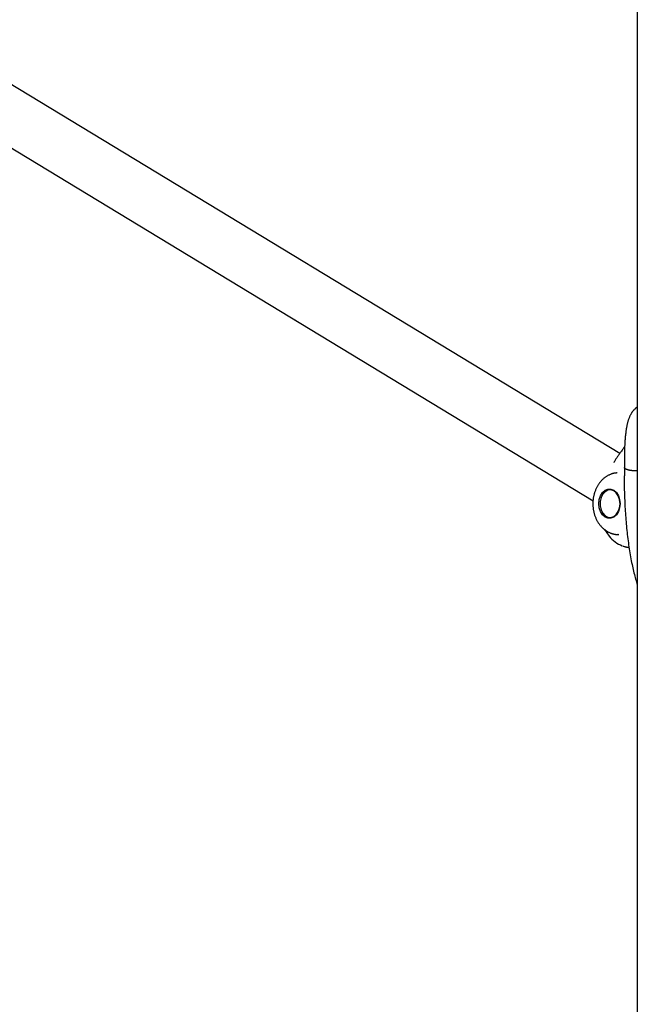
# Model space of a CAD drawing. Extents: x -4510 to 13770, y -2274 to 2611.
# Drawn here: x -1577 to -1395, y -929 to -640 of the extents above; entities that cross this region are included whole.
import ezdxf

# ---------------------------------------------------------------- set-up
doc = ezdxf.new("R2010")
doc.units = 0

msp = doc.modelspace()

# ---------------------------------------------------------------- linework, layer by layer
at = {"color": 7, "linetype": 'Continuous'}
for p, q in [((-1395.23, 1876.84), (-1395.23, -1080.97)), ((-1959.55, -447.02), (-1408.24, -781.03)), ((-1400.36, -767.1), (-1640.03, -621.9)), ((-1395.23, -753.47), (-1395.65, -753.81)), ((-1395.23, -772.26), (-1395.35, -772.26)), ((-1401.1, -790.95), (-1400.89, -790.96)), ((-1401.04, -790.96), (-1400.64, -790.97)), ((-1400.88, -790.97), (-1400.94, -790.96))]:
    msp.add_line(p, q, dxfattribs=at)
for points in [[(-1396.03, -754.12), (-1396.1, -754.19), (-1396.16, -754.26), (-1396.23, -754.34), (-1396.29, -754.41), (-1396.36, -754.48), (-1396.43, -754.56), (-1396.49, -754.64), (-1396.56, -754.73), (-1396.63, -754.82), (-1396.7, -754.91), (-1396.77, -755.01), (-1396.84, -755.11), (-1396.91, -755.22), (-1396.97, -755.33), (-1397.04, -755.45), (-1397.11, -755.56), (-1397.18, -755.69), (-1397.25, -755.82), (-1397.32, -755.95), (-1397.38, -756.08), (-1397.45, -756.22), (-1397.51, -756.37), (-1397.57, -756.51), (-1397.63, -756.66), (-1397.69, -756.82), (-1397.75, -756.98), (-1397.81, -757.14), (-1397.87, -757.31), (-1397.92, -757.48), (-1397.97, -757.66), (-1398.03, -757.84), (-1398.08, -758.02), (-1398.12, -758.21), (-1398.17, -758.4), (-1398.22, -758.6), (-1398.26, -758.8), (-1398.3, -759), (-1398.34, -759.21), (-1398.38, -759.42), (-1398.42, -759.63), (-1398.46, -759.85), (-1398.49, -760.07), (-1398.53, -760.29), (-1398.56, -760.52), (-1398.59, -760.74), (-1398.62, -760.97), (-1398.65, -761.2), (-1398.67, -761.43), (-1398.7, -761.66), (-1398.72, -761.89), (-1398.75, -762.12), (-1398.77, -762.36), (-1398.79, -762.59), (-1398.81, -762.83), (-1398.83, -763.07), (-1398.85, -763.3), (-1398.86, -763.54), (-1398.88, -763.79), (-1398.9, -764.03), (-1398.91, -764.28), (-1398.92, -764.52), (-1398.93, -764.77), (-1398.95, -765.01), (-1398.96, -765.26), (-1398.97, -765.51), (-1398.98, -765.76), (-1398.99, -766.01), (-1398.99, -766.25), (-1399, -766.5), (-1399.01, -766.75), (-1399.01, -767), (-1399.02, -767.25), (-1399.02, -767.49), (-1399.03, -767.74), (-1399.03, -767.98), (-1399.03, -768.22), (-1399.03, -768.45), (-1399.04, -768.68), (-1399.04, -768.9), (-1399.04, -769.11), (-1399.04, -769.31), (-1399.04, -769.5), (-1399.04, -769.68), (-1399.04, -769.85), (-1399.04, -770.02), (-1399.04, -770.17), (-1399.04, -770.31), (-1399.04, -770.45), (-1399.04, -770.57), (-1399.04, -770.69), (-1399.04, -770.8), (-1399.04, -770.9), (-1399.04, -771), (-1399.04, -771.09), (-1399.04, -771.19), (-1399.04, -771.28)], [(-1395.23, -753.58), (-1395.29, -753.61), (-1395.35, -753.63), (-1395.41, -753.66), (-1395.47, -753.69), (-1395.52, -753.72), (-1395.58, -753.75), (-1395.63, -753.79), (-1395.68, -753.82), (-1395.73, -753.86), (-1395.77, -753.9), (-1395.81, -753.94), (-1395.84, -753.99), (-1395.88, -754.03), (-1395.91, -754.08), (-1395.95, -754.12), (-1395.98, -754.17)], [(-1398.95, -765.11), (-1399.1, -765.33), (-1399.26, -765.55), (-1399.42, -765.77), (-1399.57, -765.98), (-1399.72, -766.2), (-1399.87, -766.41), (-1400.03, -766.62), (-1400.17, -766.83), (-1400.32, -767.04), (-1400.47, -767.24), (-1400.61, -767.44), (-1400.75, -767.64), (-1400.88, -767.83), (-1401.02, -768.02), (-1401.15, -768.21), (-1401.27, -768.4), (-1401.4, -768.58), (-1401.52, -768.76), (-1401.63, -768.94), (-1401.75, -769.12), (-1401.86, -769.3), (-1401.97, -769.48), (-1402.08, -769.65), (-1402.19, -769.83)], [(-1399.05, -771.27), (-1399.04, -771.42), (-1399.04, -771.57), (-1399.03, -771.71), (-1399.03, -771.86), (-1399.02, -772.01), (-1399.02, -772.16), (-1399.01, -772.31), (-1399.01, -772.46), (-1399.01, -772.61), (-1399.01, -772.77), (-1399.01, -772.92), (-1399.01, -773.07), (-1399, -773.23), (-1399, -773.38), (-1399, -773.54), (-1399, -773.69)], [(-1395.35, -772.26), (-1395.46, -772.26), (-1395.56, -772.26), (-1395.67, -772.26), (-1395.77, -772.25), (-1395.88, -772.25), (-1395.98, -772.25), (-1396.08, -772.24), (-1396.18, -772.24), (-1396.28, -772.23), (-1396.38, -772.23), (-1396.48, -772.22), (-1396.58, -772.21), (-1396.68, -772.2), (-1396.77, -772.19), (-1396.87, -772.18), (-1396.96, -772.17), (-1397.05, -772.15), (-1397.14, -772.14), (-1397.23, -772.13), (-1397.32, -772.11), (-1397.4, -772.1), (-1397.49, -772.08), (-1397.57, -772.07), (-1397.65, -772.05), (-1397.73, -772.03), (-1397.81, -772.01), (-1397.88, -772), (-1397.95, -771.98), (-1398.03, -771.96), (-1398.09, -771.94), (-1398.16, -771.92), (-1398.23, -771.89), (-1398.29, -771.87), (-1398.35, -771.85), (-1398.4, -771.83), (-1398.46, -771.8), (-1398.51, -771.78), (-1398.56, -771.76), (-1398.61, -771.73), (-1398.66, -771.71), (-1398.7, -771.68), (-1398.74, -771.66), (-1398.78, -771.63), (-1398.81, -771.6), (-1398.85, -771.58), (-1398.88, -771.55), (-1398.9, -771.53), (-1398.92, -771.5), (-1398.94, -771.47), (-1398.96, -771.44), (-1398.97, -771.42), (-1398.99, -771.39), (-1399, -771.36), (-1399.01, -771.33), (-1399.01, -771.31), (-1399.02, -771.28)], [(-1401.11, -772.86), (-1401.23, -772.86), (-1401.35, -772.87), (-1401.47, -772.88), (-1401.59, -772.89), (-1401.71, -772.91), (-1401.84, -772.92), (-1401.97, -772.94), (-1402.1, -772.97), (-1402.23, -773), (-1402.37, -773.03), (-1402.51, -773.07), (-1402.65, -773.11), (-1402.79, -773.16), (-1402.94, -773.21), (-1403.08, -773.27), (-1403.24, -773.33), (-1403.39, -773.4), (-1403.54, -773.47), (-1403.69, -773.55), (-1403.85, -773.63), (-1404, -773.72), (-1404.16, -773.81), (-1404.31, -773.9), (-1404.46, -774), (-1404.61, -774.1), (-1404.76, -774.21), (-1404.9, -774.32), (-1405.04, -774.43), (-1405.18, -774.55), (-1405.32, -774.67), (-1405.45, -774.79), (-1405.59, -774.92), (-1405.72, -775.05), (-1405.84, -775.19), (-1405.97, -775.33), (-1406.09, -775.47), (-1406.21, -775.62), (-1406.33, -775.77), (-1406.44, -775.92), (-1406.55, -776.07), (-1406.66, -776.23), (-1406.77, -776.39), (-1406.87, -776.56), (-1406.97, -776.73), (-1407.06, -776.9), (-1407.16, -777.07), (-1407.24, -777.25), (-1407.33, -777.43), (-1407.41, -777.61), (-1407.49, -777.79), (-1407.57, -777.98), (-1407.64, -778.17), (-1407.71, -778.36), (-1407.78, -778.56), (-1407.84, -778.75), (-1407.9, -778.95), (-1407.95, -779.15), (-1408, -779.35), (-1408.05, -779.55), (-1408.09, -779.76), (-1408.13, -779.97), (-1408.17, -780.17), (-1408.2, -780.38), (-1408.22, -780.59), (-1408.25, -780.81), (-1408.27, -781.02), (-1408.28, -781.23), (-1408.29, -781.44), (-1408.3, -781.66), (-1408.3, -781.87), (-1408.3, -782.09), (-1408.29, -782.3), (-1408.28, -782.52), (-1408.27, -782.73), (-1408.25, -782.95), (-1408.23, -783.16), (-1408.2, -783.38), (-1408.17, -783.59), (-1408.13, -783.8), (-1408.09, -784.02), (-1408.05, -784.23), (-1408, -784.44), (-1407.95, -784.65), (-1407.89, -784.86), (-1407.83, -785.06), (-1407.77, -785.27), (-1407.7, -785.47), (-1407.62, -785.67), (-1407.55, -785.87), (-1407.47, -786.06), (-1407.38, -786.25), (-1407.29, -786.44), (-1407.2, -786.63), (-1407.11, -786.81), (-1407.01, -786.99), (-1406.91, -787.16), (-1406.8, -787.33), (-1406.69, -787.5), (-1406.58, -787.67), (-1406.47, -787.83), (-1406.35, -787.99), (-1406.23, -788.14), (-1406.11, -788.29), (-1405.99, -788.43), (-1405.86, -788.58), (-1405.73, -788.71), (-1405.6, -788.85), (-1405.47, -788.98), (-1405.34, -789.1), (-1405.2, -789.22), (-1405.06, -789.34), (-1404.92, -789.46), (-1404.77, -789.57), (-1404.63, -789.67), (-1404.48, -789.78), (-1404.33, -789.87), (-1404.18, -789.97), (-1404.03, -790.06), (-1403.87, -790.15), (-1403.71, -790.23), (-1403.56, -790.3), (-1403.4, -790.38), (-1403.24, -790.45), (-1403.08, -790.51), (-1402.93, -790.57), (-1402.78, -790.62), (-1402.63, -790.67), (-1402.49, -790.72), (-1402.35, -790.76), (-1402.22, -790.79), (-1402.1, -790.82), (-1401.98, -790.85), (-1401.87, -790.87), (-1401.77, -790.89), (-1401.67, -790.91), (-1401.58, -790.92), (-1401.5, -790.93), (-1401.42, -790.94), (-1401.35, -790.95), (-1401.28, -790.95), (-1401.22, -790.95), (-1401.16, -790.96), (-1401.1, -790.96), (-1401.04, -790.96)], [(-1399.11, -773.67), (-1399.1, -774.26), (-1399.1, -774.86), (-1399.09, -775.45), (-1399.08, -776.05), (-1399.07, -776.65), (-1399.06, -777.25), (-1399.05, -777.85), (-1399.03, -778.46), (-1399.01, -779.07), (-1398.99, -779.69), (-1398.97, -780.3), (-1398.94, -780.92), (-1398.91, -781.55), (-1398.88, -782.17), (-1398.85, -782.8), (-1398.81, -783.43), (-1398.77, -784.07), (-1398.73, -784.7), (-1398.68, -785.33), (-1398.64, -785.97), (-1398.59, -786.6), (-1398.54, -787.23), (-1398.48, -787.86), (-1398.42, -788.49), (-1398.36, -789.11), (-1398.3, -789.73), (-1398.24, -790.34), (-1398.17, -790.96), (-1398.1, -791.57), (-1398.02, -792.18), (-1397.94, -792.78), (-1397.86, -793.38), (-1397.77, -793.99), (-1397.69, -794.59), (-1397.59, -795.18), (-1397.5, -795.78), (-1397.4, -796.36), (-1397.3, -796.94), (-1397.2, -797.52), (-1397.1, -798.08), (-1396.99, -798.64), (-1396.89, -799.18), (-1396.78, -799.72), (-1396.67, -800.24), (-1396.56, -800.76), (-1396.45, -801.26), (-1396.33, -801.76), (-1396.21, -802.24), (-1396.09, -802.71), (-1395.97, -803.17), (-1395.85, -803.62), (-1395.73, -804.07), (-1395.6, -804.51), (-1395.48, -804.95), (-1395.35, -805.38), (-1395.23, -805.81)], [(-1404.94, -789.44), (-1404.9, -789.5), (-1403.53, -791.46)], [(-1399.44, -794.33), (-1399.34, -794.36), (-1399.24, -794.4), (-1399.14, -794.43), (-1399.05, -794.46), (-1398.95, -794.49), (-1398.86, -794.51), (-1398.77, -794.54), (-1398.69, -794.56), (-1398.6, -794.58), (-1398.52, -794.6), (-1398.45, -794.61), (-1398.37, -794.63), (-1398.3, -794.64), (-1398.22, -794.65), (-1398.15, -794.66), (-1398.08, -794.67)], [(-1398.08, -794.68), (-1398.05, -794.68), (-1398.02, -794.68), (-1397.99, -794.68), (-1397.96, -794.69), (-1397.93, -794.69), (-1397.9, -794.7), (-1397.87, -794.7), (-1397.84, -794.71), (-1397.8, -794.72), (-1397.76, -794.73), (-1397.72, -794.74), (-1397.68, -794.75), (-1397.64, -794.77), (-1397.6, -794.78), (-1397.56, -794.79), (-1397.52, -794.81)]]:
    msp.add_lwpolyline(points, dxfattribs=at)
for points in [[(-1400.29, -781.89), (-1400.42, -783.11), (-1400.79, -784.23), (-1401.37, -785.17), (-1402.12, -785.83), (-1402.97, -786.18), (-1403.86, -786.18), (-1404.71, -785.83), (-1405.46, -785.17), (-1406.04, -784.23), (-1406.41, -783.11), (-1406.53, -781.89), (-1406.41, -780.67), (-1406.04, -779.55), (-1405.46, -778.62), (-1404.71, -777.95), (-1403.86, -777.61), (-1402.97, -777.61), (-1402.12, -777.95), (-1401.37, -778.62), (-1400.79, -779.55), (-1400.42, -780.67)], [(-1400.3, -781.89), (-1400.43, -780.69), (-1400.81, -779.6), (-1401.41, -778.7), (-1402.17, -778.1), (-1403.02, -777.82), (-1403.89, -777.92), (-1404.71, -778.36), (-1405.39, -779.12), (-1405.89, -780.12), (-1406.15, -781.29), (-1406.15, -782.5), (-1405.89, -783.66), (-1405.39, -784.67), (-1404.71, -785.43), (-1403.89, -785.87), (-1403.02, -785.96), (-1402.17, -785.69), (-1401.41, -785.08), (-1400.81, -784.19), (-1400.43, -783.1)]]:
    msp.add_lwpolyline(points, close=True, dxfattribs=at)
msp.add_arc((-1396.83, -786.19), 8.52, 218.2433, 250.7313, dxfattribs=at)

doc.saveas('drawing.dxf')
